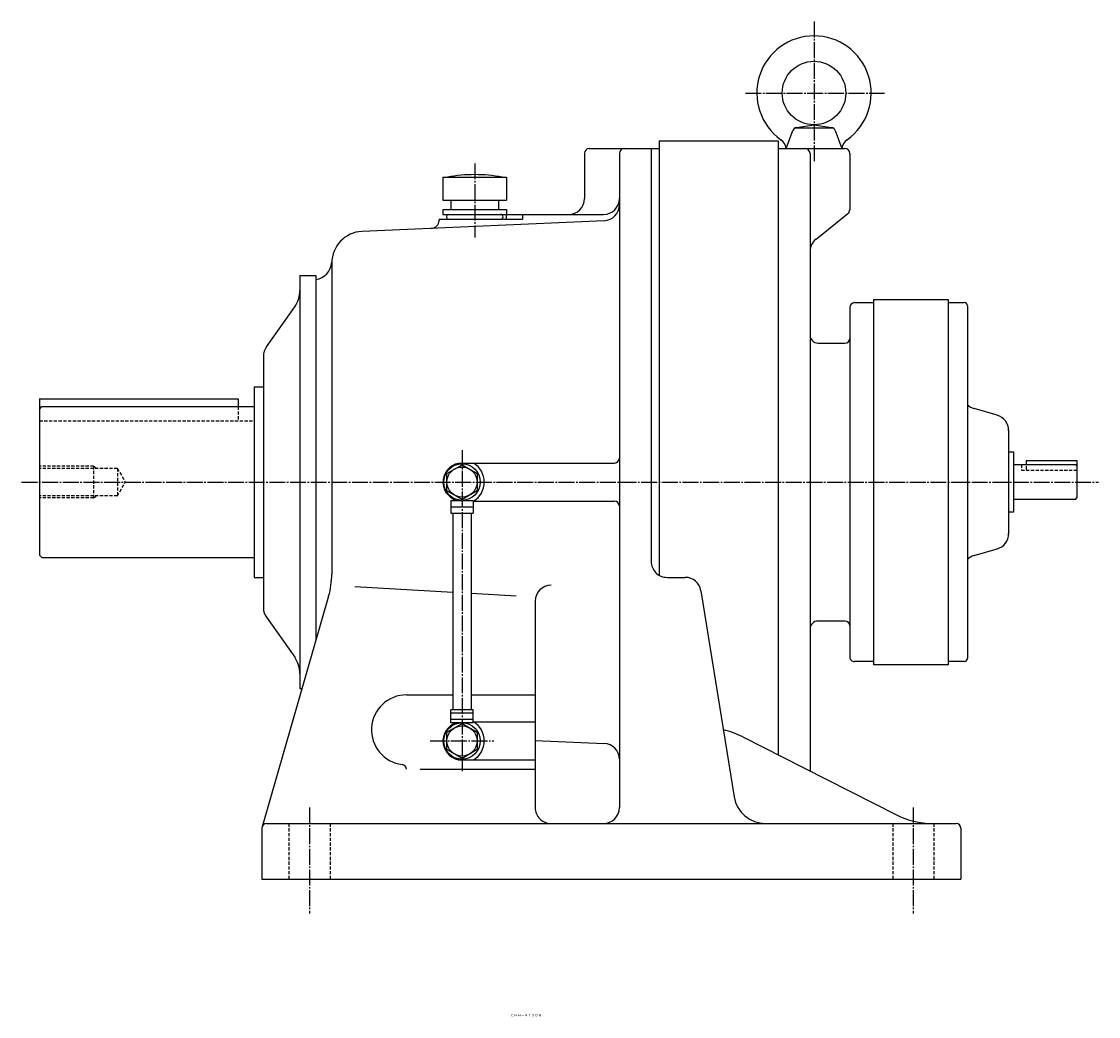
# Model space of a CAD drawing. Extents: x -817 to 1176, y -337 to 1115.
# Drawn here: x -11 to 666, y -337 to 290 of the extents above; entities that cross this region are included whole.
import ezdxf
from ezdxf.enums import TextEntityAlignment as Align

# ---------------------------------------------------------------- set-up
doc = ezdxf.new("R2010")
doc.units = 0
doc.linetypes.add('DASHDOT', pattern=[13, 10, -1, 1, -1])
doc.linetypes.add('DASHED', pattern=[3, 2, -1])
doc.layers.add('1', color=7, linetype='CONTINUOUS')
doc.styles.add('KNJYOKO', font='txt', dxfattribs={"height": 1, "bigfont": 'bigfont'})

msp = doc.modelspace()

# ---------------------------------------------------------------- linework, layer by layer
at = {"layer": '1', "color": 4, "linetype": 'DASHDOT'}
for p, q in [((487.420013, 290.036011), (487.420013, 200.962006)), ((444.200012, 245), (531.710999, 245)), ((273.920013, 200.690002), (273.920013, 154.087997)), ((265.920013, 20), (265.920013, -181.962997)), ((-11.311, 0), (666.432958, 0)), ((245.919998, -163), (285.920013, -163)), ((169.919998, -205), (169.919998, -271.610992)), ((549.919983, -205), (549.919983, -271.610992))]:
    msp.add_line(p, q, dxfattribs=at)
at = {"layer": '1', "color": 7, "linetype": 'CONTINUOUS'}
for p, q in [((476.401001, 223.274002), (487.420013, 225)), ((487.420013, 225), (498.438995, 223.274002)), ((469.920013, 210), (474.04599, 221.335999)), ((475.536011, 223), (499.303009, 223)), ((500.792999, 221.335999), (504.919006, 210)), ((389.920013, 215), (389.920013, 147)), ((389.920013, 215), (464.920013, 215)), ((464.920013, 215), (464.920013, -171.778992)), ((342.920013, 207), (342.920013, 178.5)), ((345.920013, 210), (389.920013, 210)), ((364.920013, 207), (364.920013, -205)), ((384.920013, 210), (384.920013, -50)), ((464.920013, 210), (464.920013, 0)), ((464.920013, 210), (506.920013, 210)), ((469.920013, 210), (504.920013, 210)), ((484.920013, 207), (484.920013, 0)), ((509.920013, 207), (509.920013, 171.442001)), ((253.919998, 192.100006), (253.919998, 177.600006)), ((253.919998, 192.100006), (293.920013, 192.100006)), ((293.920013, 192.100006), (293.920013, 177.600006)), ((253.919998, 177.600006), (293.920013, 177.600006)), ((258.920013, 177.600006), (258.920013, 171.600006)), ((288.920013, 177.600006), (288.920013, 171.600006)), ((253.919998, 171.600006), (293.920013, 171.600006)), ((253.919998, 171.600006), (253.919998, 168.600006)), ((293.920013, 171.600006), (293.920013, 168.600006)), ((355.360992, 164.576996), (203.037003, 157.845001)), ((251.419998, 165.5), (251.419998, 164.766998)), ((251.419998, 165.5), (303.920013, 165.5)), ((253.919998, 168.600006), (293.920013, 168.600006)), ((257.670013, 165.5), (290.170013, 165.5)), ((293.763, 168.5), (354.920013, 168.5)), ((293.763, 168.5), (293.763, 165.5)), ((303.920013, 168.5), (303.920013, 165.5)), ((488.673004, 153.001999), (508.794006, 169.098999)), ((389.920013, 147), (389.920013, -58.660202)), ((183.919998, 137.863998), (183.919998, -57.934601)), ((163.919998, 130), (173.919998, 130)), ((163.919998, 130), (163.919998, 120.724998)), ((163.919998, 130), (163.919998, -130)), ((173.919998, 130), (173.919998, -99.676208)), ((142.757004, 85.096001), (160.613007, 110.327003)), ((509.920013, 110), (509.920013, 0)), ((512.919983, 113), (524.919983, 113)), ((524.919983, 115), (524.919983, 0)), ((524.919983, 115), (571.919983, 115)), ((571.919983, 115), (571.919983, 0)), ((571.919983, 113), (571.919983, 0)), ((571.919983, 113), (581.919983, 113)), ((583.919983, 111), (583.919983, 0)), ((489.920013, 87.499901), (506.920013, 87.499901)), ((140.919998, 79.319298), (140.919998, -79.319603)), ((135, 60), (135, -60)), ((135, 60), (140.919998, 60)), ((-0.000024, 45.999802), (1.5, 47.499802)), ((0, 52.5), (0, -46)), ((0, 52.5), (125, 52.5)), ((1.5, 47.5), (135, 47.5)), ((125, 52.5), (125, 47.5)), ((602.690979, 42.084801), (588.14801, 46.279999)), ((609.919983, 32.8909), (609.919983, 0)), ((609.919983, 19), (612.919983, 19)), ((612.919983, 19), (612.919983, 0)), ((256.420013, 5.48468), (265.920013, 10.9695)), ((265.920013, 12), (361.920013, 12)), ((265.920013, 10.9694), (275.420013, 5.48452)), ((612.919983, 11), (651.919983, 11)), ((620.919983, 13.5), (620.919983, 10.8997)), ((620.919983, 13.5), (652.919983, 13.5)), ((651.919983, 10.9998), (652.919006, 9.99995)), ((652.919983, 13.5), (652.919983, -10)), ((256.419006, -5.48504), (256.419006, 5.484681)), ((256.419006, -5.48504), (256.419006, 5.484681)), ((275.420013, 5.48445), (275.420013, -5.485031)), ((464.920013, 0), (464.920013, -146.567993)), ((484.920013, 0), (484.920013, -181.949005)), ((509.920013, 0), (509.920013, -110)), ((524.919983, 0), (524.919983, -115)), ((571.919983, 0), (571.919983, -115)), ((571.919983, 0), (571.919983, -113)), ((583.919983, 0), (583.919983, -111)), ((609.919983, 0), (609.919983, -32.891102)), ((612.919983, 0), (612.919983, -19)), ((265.920013, -10.9698), (256.420013, -5.48493)), ((275.420013, -5.48484), (265.920013, -10.9697)), ((258.920013, -11.5), (272.920013, -11.5)), ((258.920013, -11.5), (258.920013, -19.5)), ((272.920013, -11.5), (272.920013, -19.5)), ((272.920013, -12), (361.919006, -12)), ((651.919983, -11), (612.919983, -11)), ((651.919006, -11.0001), (652.919983, -10)), ((258.920013, -15.5), (272.920013, -15.5)), ((258.920013, -19.5), (272.920013, -19.5)), ((260.170013, -19.5), (260.170013, -143.5)), ((271.670013, -19.5), (271.670013, -143.5)), ((612.919983, -19), (609.919983, -19)), ((1.49989, -47.5), (-0.000119, -46)), ((588.14801, -46.280201), (602.690979, -42.085098)), ((1.5, -47.5), (135, -47.5)), ((135, -60), (140.919998, -60)), ((394.920013, -60), (406.403992, -60)), ((198.514999, -65.828903), (260.170013, -69.330902)), ((181.962006, -71.789001), (140.037003, -217.169006)), ((271.670013, -69.9841), (299.924988, -71.588997)), ((416.274994, -68.407501), (437.207001, -198.184006)), ((311.920013, -74.999802), (311.920013, -205)), ((142.757004, -85.096199), (160.613007, -110.327003)), ((506.920013, -87.499901), (489.920013, -87.499901)), ((524.919983, -113), (512.919983, -113)), ((571.919983, -115), (524.919983, -115)), ((581.919983, -113), (571.919983, -113)), ((163.919998, -120.724998), (163.919998, -130)), ((163.919998, -130), (165.175003, -130)), ((230.919998, -134), (260.170013, -134)), ((271.670013, -134), (311.920013, -134)), ((272.920013, -143.5), (258.920013, -143.5)), ((258.920013, -151.5), (258.920013, -143.5)), ((272.920013, -145.5), (258.920013, -145.5)), ((272.920013, -151.5), (272.920013, -143.5)), ((256.420013, -157.514999), (265.920013, -152.029999)), ((272.920013, -149.5), (258.920013, -149.5)), ((272.920013, -151.5), (258.920013, -151.5)), ((265.919006, -152.029999), (275.419006, -157.514999)), ((272.920013, -151), (311.920013, -151)), ((256.420013, -168.485001), (256.420013, -157.514999)), ((275.419006, -157.514999), (275.419006, -168.485001)), ((275.419006, -157.514999), (275.419006, -168.485001)), ((311.920013, -162.656998), (355.360992, -164.576996)), ((442.600006, -160.431), (481.085999, -180)), ((265.919006, -173.970001), (256.419006, -168.485001)), ((275.420013, -168.485001), (265.920013, -173.968994)), ((265.920013, -175), (311.920013, -175)), ((239.608994, -180.841003), (311.920013, -180.841003)), ((481.085999, -180), (539.239014, -209.569)), ((142.919998, -215), (576.919998, -215)), ((139.919998, -218), (139.919998, -250)), ((579.919983, -218), (579.919983, -250)), ((139.919998, -250), (579.919998, -250))]:
    msp.add_line(p, q, dxfattribs=at)
at = {"layer": '1', "color": 7, "linetype": 'DASHED'}
for p, q in [((125, 47.5), (125, 38.5)), ((0, 38.5), (135, 38.5)), ((34, 10), (0, 10)), ((49, 8.64697), (0, 8.64697)), ((33.999699, 9.99981), (36.343201, 8.64678)), ((34, 10), (34, -10)), ((49, 8.64697), (49, -8.64697)), ((49, 8.64688), (53.992298, -0.00005)), ((617.919983, 11), (617.919983, 7.5)), ((617.919983, 7.5), (652.919983, 7.5)), ((620.919983, 10.0105), (620.919983, 7.5)), ((48.999802, -8.64715), (53.9921, -0.000212)), ((49, -8.64697), (0, -8.64697)), ((34, -10), (0, -10)), ((34, -10), (36.343399, -8.64705)), ((156.919998, -215), (156.919998, -250)), ((182.919998, -215), (182.919998, -250)), ((536.919983, -215), (536.919983, -250)), ((562.919983, -215), (562.919983, -250))]:
    msp.add_line(p, q, dxfattribs=at)
at = {"layer": '1', "color": 7, "linetype": 'CONTINUOUS'}
for centre, radius in [((487.420013, 245), 20), ((265.920013, 0), 11.5), ((265.920013, 0), 9.49999), ((265.920013, -163), 11.5), ((265.920013, -163), 9.49999)]:
    msp.add_circle(centre, radius, dxfattribs=at)
for centre, radius, start, end in [((487.420013, 245), 35.999672, 305.337645, 234.661011), ((476.86499, 220.309998), 3.000102, 98.896948, 160.000549), ((497.975006, 220.309998), 2.999907, 19.99944, 81.103044), ((461.970001, 209.106995), 8.00001, 6.409029, 54.663075), ((512.869995, 209.106995), 7.999854, 125.336921, 173.590957), ((345.920013, 207), 3, 90, 180), ((367.920013, 207), 3, 90, 180), ((481.920013, 207), 3, 0, 90), ((506.920013, 207), 3, 0, 90), ((273.920013, 93.5998), 100.000122, 80.063913, 99.936102), ((332.920013, 178.5), 10, 270.000001, 0), ((354.920013, 178.5), 10, 270.000001, 0), ((354.920013, 174.567993), 10.000725, 272.52725, 0), ((506.920013, 171.442001), 3.000252, 308.653716, 0), ((246.419998, 164.766998), 4.999882, 272.533445, 0), ((257.670013, 167.050003), 1.550003, 90, 270.000001), ((290.170013, 167.050003), 1.550003, 270.000001, 90), ((203.919998, 137.863998), 20.000504, 92.530356, 180), ((494.920013, 145.194), 9.999498, 128.662536, 180), ((171.962006, 139.339005), 11.999824, 279.390867, 355.727294), ((145.919998, 120.724998), 18.000078, 324.713592, 0), ((512.919983, 110), 3, 90, 180), ((581.919983, 111), 2, 0, 90), ((489.920013, 92.499901), 5, 180, 270.000001), ((506.920013, 90.5), 3, 270.000001, 0), ((150.919998, 79.319298), 10.000238, 144.714111, 180), ((590.919983, 55.888401), 9.999979, 225.572876, 253.907105), ((599.919983, 32.476799), 10, 0, 73.912492), ((361.920013, 15), 3, 270.000001, 0), ((265.920013, 0), 12, 90, 253.40146), ((265.920013, 0), 13.999947, 301.002349, 58.997651), ((361.920013, -15), 3, 0, 90), ((599.919983, -32.476799), 9.999797, 286.087523, 0), ((590.919983, -55.888401), 10.000067, 106.092886, 134.427123), ((394.920013, -50), 10, 180, 270.000001), ((133.919998, -57.934601), 49.99979, 343.913451, 0), ((406.403992, -70), 9.999599, 9.162579, 90), ((321.920013, -74.999802), 10, 90, 179.999435), ((150.919998, -79.319603), 10, 180, 215.285843), ((489.920013, -92.499901), 5, 90, 180), ((506.920013, -90.5), 3, 0, 90), ((145.919998, -120.724998), 18, 0, 35.2864), ((512.919983, -110), 2.999969, 180, 270.000001), ((581.919983, -111), 2, 270.000001, 0), ((230.919998, -156), 22, 90, 263.107911), ((265.920013, -163), 12.000051, 106.59867, 270.000001), ((265.920013, -163), 13.999947, 301.002349, 58.997651), ((419.937988, -205), 49.99963, 63.048009, 77.897638), ((354.920013, -174.567993), 10, 0, 87.472742), ((227.919998, -180.819), 3, 0, 83.107141), ((456.951996, -195), 20.000227, 189.163254, 270.000001), ((321.920013, -205), 10, 180, 270.000001), ((354.920013, -205), 10, 270.000001, 0), ((561.901978, -165), 50.000057, 243.047044, 270.000001), ((142.919998, -218), 3, 90, 180), ((576.919983, -218), 3, 0, 90)]:
    msp.add_arc(centre, radius, start, end, dxfattribs=at)
at = {"layer": '1', "color": 8, "linetype": 'CONTINUOUS'}
msp.add_point((0, 0), dxfattribs=at)

# ---------------------------------------------------------------- texts
at = {"layer": '1', "color": 4, "linetype": 'CONTINUOUS', "style": 'KNJYOKO'}
msp.add_text('ＣＨＨ－４１９ＤＢ', height=4.3, dxfattribs=at).set_placement((296.412998, -336.494995), (315.970997, -336.494995), align=Align.ALIGNED)

doc.saveas('drawing.dxf')
